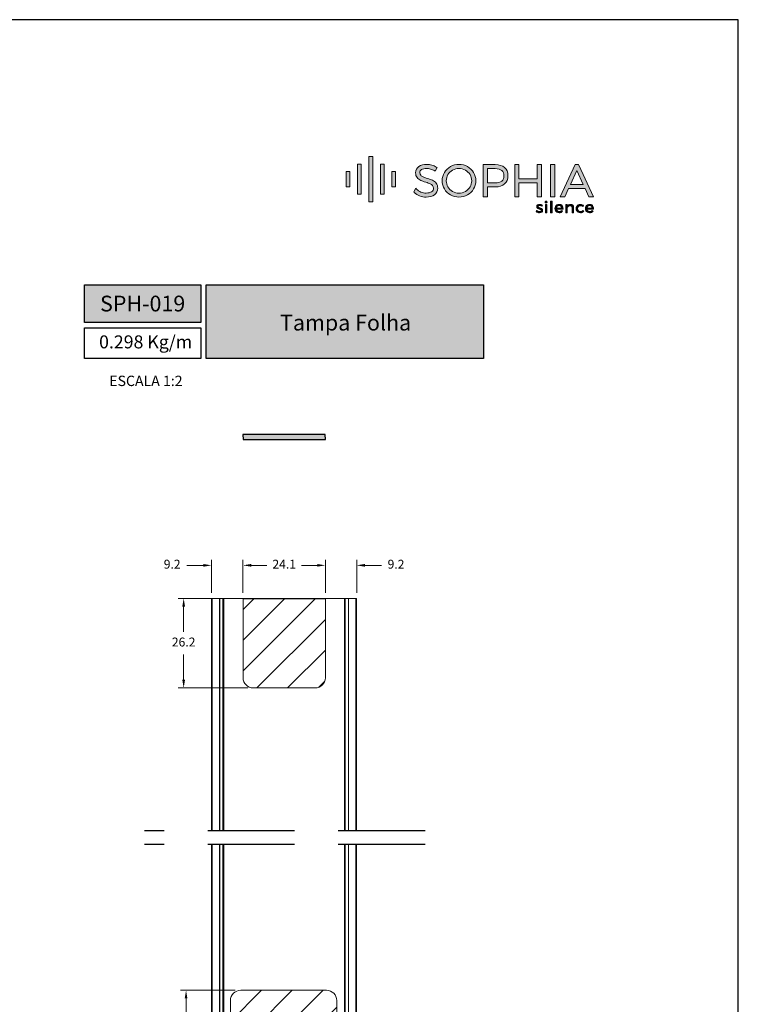
# Model space of a CAD drawing. Units: millimetres. Extents: x 81 to 3151, y 251 to 548.
# Drawn here: x 2266 to 2371, y 404 to 548 of the extents above; entities that cross this region are included whole.
import ezdxf

# ---------------------------------------------------------------- set-up
doc = ezdxf.new("R2010")
doc.units = ezdxf.units.MM
doc.linetypes.add('HIDDEN', pattern=[9.525, 6.35, -3.175])
doc.layers.add('Camada 1', color=7, linetype='Continuous')
doc.layers.add('Layout', color=9, linetype='Continuous')
doc.styles.add('Perfil-01', font='txt', dxfattribs={"height": 1.3})
doc.dimstyles.new('Cota-Perfil 1-2', dxfattribs={"dimtxt": 1.3, "dimasz": 1.2, "dimexe": 0.8, "dimexo": 0.8, "dimgap": 1, "dimtad": 0, "dimtih": 1, "dimtoh": 1, "dimdec": 1, "dimlfac": 2, "dimzin": 11, "dimdsep": 46, "dimtxsty": 'Perfil-01', "dimcen": 0.09, "dimadec": 1, "dimazin": 3, "dimtfac": 1, "dimtdec": 1, "dimtofl": 0, "dimtmove": 0, "dimatfit": 1, "dimfxl": 1, "dimfrac": 2, "dimtzin": 11, "dimlwd": 0, "dimlwe": 0, "dimarcsym": 0})

# ---------------------------------------------------------------- blocks, each defined once
blk = doc.blocks.new('sophia')
at = {"layer": 'Camada 1'}
h = blk.add_hatch(color=143, dxfattribs=at)
h.dxf.hatch_style = 2
h.paths.add_polyline_path([(118.1, 359.2), (108.9, 359.2), (108.9, 432.8), (118.1, 432.8)])
h = blk.add_hatch(color=133, dxfattribs=at)
h.dxf.hatch_style = 2
h.paths.add_polyline_path([(146.4, 340.7), (136.5, 340.7), (136.5, 451.2), (146.4, 451.2)])
h = blk.add_hatch(color=254, dxfattribs=at)
h.dxf.hatch_style = 2
h.paths.add_polyline_path([(174, 359.2), (164.8, 359.2), (164.8, 432.8), (174, 432.8)])
h = blk.add_hatch(color=143, dxfattribs=at)
h.dxf.hatch_style = 2
edge = h.paths.add_edge_path()
edge.add_spline(control_points=[(291.7, 393.3), (291.7, 393.3), (291.7, 393.3), (291.7, 393.3), (288.5, 394.8), (284.3, 396.3), (279.2, 397.8), (274.7, 399.2), (271.2, 400.4), (268.7, 401.5), (266.4, 402.5), (264.5, 403.9), (262.9, 405.7), (261.4, 407.4), (260.7, 409.5), (260.7, 412.2), (260.7, 415.2), (262.1, 417.5), (264.9, 419.3), (268, 421.3), (272.2, 422.3), (277.4, 422.3), (280.4, 422.3), (283.6, 421.8), (287, 420.8), (290.4, 419.8), (293.4, 418.5), (295.9, 416.9), (295.9, 416.9), (298.1, 415.5), (298.1, 415.5), (298.1, 415.5), (302.5, 424.5), (302.5, 424.5), (302.5, 424.5), (300.7, 425.6), (300.7, 425.6), (297.6, 427.5), (294, 429.1), (289.9, 430.3), (285.9, 431.5), (281.8, 432.1), (277.7, 432.1), (269.7, 432.1), (263.1, 430.3), (258.2, 426.7), (253, 423), (250.4, 418), (250.4, 411.8), (250.4, 406.9), (251.7, 402.9), (254.1, 399.8), (256.5, 396.8), (259.4, 394.6), (262.8, 393), (266, 391.6), (270.2, 390.1), (275.3, 388.6), (279.8, 387.2), (283.4, 385.9), (286, 384.8), (288.3, 383.8), (290.3, 382.4), (291.8, 380.5), (293.3, 378.8), (294, 376.6), (294, 373.8), (294, 370.3), (292.5, 367.6), (289.5, 365.6), (286.2, 363.3), (281.6, 362.2), (275.9, 362.2), (271.8, 362.2), (267.6, 363.1), (263.5, 364.8), (259.4, 366.5), (255.8, 368.9), (252.8, 371.8), (252.8, 371.8), (250.7, 373.9), (250.7, 373.9), (250.7, 373.9), (245.8, 365.1), (245.8, 365.1), (245.8, 365.1), (247, 363.9), (247, 363.9), (250.6, 360.3), (255.1, 357.5), (260.1, 355.4), (265.2, 353.3), (270.5, 352.3), (275.9, 352.3), (284.2, 352.3), (291.1, 354.2), (296.2, 358.1), (301.6, 362.1), (304.3, 367.4), (304.3, 374), (304.3, 379), (303, 383.1), (300.5, 386.3), (298.1, 389.3), (295.2, 391.7), (291.7, 393.3)], knot_values=[0, 0, 0, 0, 1, 1, 1, 2, 2, 2, 3, 3, 3, 4, 4, 4, 5, 5, 5, 6, 6, 6, 7, 7, 7, 8, 8, 8, 9, 9, 9, 10, 10, 10, 11, 11, 11, 12, 12, 12, 13, 13, 13, 14, 14, 14, 15, 15, 15, 16, 16, 16, 17, 17, 17, 18, 18, 18, 19, 19, 19, 20, 20, 20, 21, 21, 21, 22, 22, 22, 23, 23, 23, 24, 24, 24, 25, 25, 25, 26, 26, 26, 27, 27, 27, 28, 28, 28, 29, 29, 29, 30, 30, 30, 31, 31, 31, 32, 32, 32, 33, 33, 33, 34, 34, 34, 35, 35, 35, 35], degree=3, periodic=0)
h = blk.add_hatch(color=143, dxfattribs=at)
h.dxf.hatch_style = 2
edge = h.paths.add_edge_path()
edge.add_spline(control_points=[(376.6, 426.8), (370.3, 430.3), (363.4, 432.1), (356, 432.1), (348.6, 432.1), (341.7, 430.3), (335.5, 426.8), (329.2, 423.3), (324.2, 418.4), (320.6, 412.4), (316.9, 406.3), (315, 399.6), (315, 392.3), (315, 385.1), (316.9, 378.3), (320.6, 372.2), (324.2, 366.1), (329.2, 361.2), (335.5, 357.6), (341.7, 354.1), (348.6, 352.3), (356, 352.3), (363.4, 352.3), (370.3, 354.1), (376.6, 357.6), (382.9, 361.2), (387.9, 366.1), (391.6, 372.2), (395.3, 378.3), (397.1, 385.1), (397.1, 392.3), (397.1, 399.6), (395.3, 406.3), (391.6, 412.4), (387.9, 418.4), (382.9, 423.3), (376.6, 426.8)], knot_values=[0, 0, 0, 0, 1, 1, 1, 2, 2, 2, 3, 3, 3, 4, 4, 4, 5, 5, 5, 6, 6, 6, 7, 7, 7, 8, 8, 8, 9, 9, 9, 10, 10, 10, 11, 11, 11, 12, 12, 12, 12], degree=3, periodic=0)
edge = h.paths.add_edge_path()
edge.add_spline(control_points=[(387, 392.3), (387, 386.9), (385.6, 381.8), (382.9, 377.2), (380.1, 372.6), (376.3, 368.9), (371.5, 366.2), (366.8, 363.5), (361.5, 362.1), (356, 362.1), (350.5, 362.1), (345.3, 363.5), (340.6, 366.2), (335.8, 368.9), (332, 372.6), (329.2, 377.3), (326.4, 381.8), (325, 386.9), (325, 392.3), (325, 397.7), (326.4, 402.7), (329.2, 407.2), (332, 411.8), (335.8, 415.4), (340.5, 418.1), (345.3, 420.8), (350.5, 422.2), (356, 422.2), (361.6, 422.2), (366.8, 420.8), (371.5, 418.1), (376.3, 415.4), (380.1, 411.8), (382.9, 407.2), (385.7, 402.7), (387, 397.7), (387, 392.3)], knot_values=[0, 0, 0, 0, 1, 1, 1, 2, 2, 2, 3, 3, 3, 4, 4, 4, 5, 5, 5, 6, 6, 6, 7, 7, 7, 8, 8, 8, 9, 9, 9, 10, 10, 10, 11, 11, 11, 12, 12, 12, 12], degree=3, periodic=0)
h = blk.add_hatch(color=143, dxfattribs=at)
h.dxf.hatch_style = 2
h.paths.add_polyline_path([(90.5, 377.6), (81.6, 377.6), (81.6, 414.4), (90.5, 414.4)])
h = blk.add_hatch(color=254, dxfattribs=at)
h.dxf.hatch_style = 2
h.paths.add_polyline_path([(201.3, 377.6), (192.5, 377.6), (192.5, 414.4), (201.3, 414.4)])
h = blk.add_hatch(color=143, dxfattribs=at)
h.dxf.hatch_style = 2
edge = h.paths.add_edge_path()
edge.add_spline(control_points=[(467, 424.5), (461.6, 429.1), (454, 431.5), (444.3, 431.5), (444.3, 431.5), (415.2, 431.5), (415.2, 431.5), (415.2, 431.5), (415.2, 352.8), (415.2, 352.8), (415.2, 352.8), (425.1, 352.8), (425.1, 352.8), (425.1, 352.8), (425.1, 377.2), (425.1, 377.2), (425.1, 377.2), (444.3, 377.2), (444.3, 377.2), (454, 377.2), (461.6, 379.6), (467, 384.4), (472.5, 389.2), (475.3, 396.1), (475.3, 404.7), (475.3, 413.2), (472.5, 419.8), (467, 424.5)], knot_values=[0, 0, 0, 0, 1, 1, 1, 2, 2, 2, 3, 3, 3, 4, 4, 4, 5, 5, 5, 6, 6, 6, 7, 7, 7, 8, 8, 8, 9, 9, 9, 9], degree=3, periodic=0)
edge = h.paths.add_edge_path()
edge.add_spline(control_points=[(465.6, 404.6), (465.6, 398.8), (463.9, 394.5), (460.2, 391.5), (456.6, 388.4), (451.2, 386.8), (444.2, 386.8), (444.2, 386.8), (425.1, 386.8), (425.1, 386.8), (425.1, 386.8), (425.1, 421.8), (425.1, 421.8), (425.1, 421.8), (444.2, 421.8), (444.2, 421.8), (451.2, 421.8), (456.6, 420.2), (460.3, 417.2), (463.9, 414.3), (465.6, 410.1), (465.6, 404.6)], knot_values=[0, 0, 0, 0, 1, 1, 1, 2, 2, 2, 3, 3, 3, 4, 4, 4, 5, 5, 5, 6, 6, 6, 7, 7, 7, 7], degree=3, periodic=0)
h = blk.add_hatch(color=143, dxfattribs=at)
h.dxf.hatch_style = 2
h.paths.add_polyline_path([(546.7, 397.1), (501.9, 397.1), (501.9, 431.5), (491.9, 431.5), (491.9, 352.8), (501.9, 352.8), (501.9, 387.3), (546.7, 387.3), (546.7, 352.8), (556.8, 352.8), (556.8, 431.5), (546.7, 431.5)])
h = blk.add_hatch(color=143, dxfattribs=at)
h.dxf.hatch_style = 2
h.paths.add_polyline_path([(579.1, 352.8), (589.1, 352.8), (589.1, 431.5), (579.1, 431.5)])
h = blk.add_hatch(color=143, dxfattribs=at)
h.dxf.hatch_style = 2
h.paths.add_polyline_path([(648, 430.1), (647.4, 431.5), (638.9, 431.5), (602.8, 352.8), (613.7, 352.8), (623.1, 373.3), (663.2, 373.3), (672.6, 352.8), (683.5, 352.8)])
h.paths.add_polyline_path([(658.8, 383), (627.4, 383), (643.1, 417.5)])
h = blk.add_hatch(color=133, dxfattribs=at)
h.dxf.hatch_style = 2
h.paths.add_polyline_path([(566.4, 334.6), (570, 334.6), (570, 314.3), (566.4, 314.3)])
edge = h.paths.add_edge_path()
edge.add_spline(control_points=[(569.8, 342), (570.2, 341.6), (570.4, 341), (570.4, 340.4), (570.4, 339.7), (570.2, 339.2), (569.8, 338.7), (569.4, 338.3), (568.9, 338.1), (568.2, 338.1), (567.6, 338.1), (567, 338.3), (566.6, 338.7), (566.2, 339.2), (566, 339.7), (566, 340.4), (566, 341), (566.2, 341.6), (566.6, 342), (567, 342.5), (567.6, 342.7), (568.2, 342.7), (568.9, 342.7), (569.4, 342.5), (569.8, 342)], knot_values=[0, 0, 0, 0, 1, 1, 1, 2, 2, 2, 3, 3, 3, 4, 4, 4, 5, 5, 5, 6, 6, 6, 7, 7, 7, 8, 8, 8, 8], degree=3, periodic=0)
h = blk.add_hatch(color=133, dxfattribs=at)
h.dxf.hatch_style = 2
h.paths.add_polyline_path([(579.1, 342.8), (582.6, 342.8), (582.6, 314.3), (579.1, 314.3)])
h = blk.add_hatch(color=133, dxfattribs=at)
h.dxf.hatch_style = 2
edge = h.paths.add_edge_path()
edge.add_spline(control_points=[(555.2, 331.3), (554.2, 331.6), (553.2, 331.8), (552.3, 331.8), (551.2, 331.8), (550.4, 331.6), (549.7, 331.2), (549, 330.8), (548.7, 330.2), (548.7, 329.4), (548.7, 328.5), (549.1, 327.9), (549.8, 327.5), (550.5, 327.1), (551.6, 326.6), (553.1, 326.2), (554.5, 325.8), (555.7, 325.4), (556.6, 325), (557.5, 324.6), (558.2, 324), (558.9, 323.2), (559.5, 322.4), (559.8, 321.3), (559.8, 320), (559.8, 318.1), (559.1, 316.7), (557.6, 315.7), (556.2, 314.7), (554.4, 314.2), (552.3, 314.2), (550.7, 314.2), (549.3, 314.4), (547.9, 314.9), (546.4, 315.4), (545.2, 316.1), (544.3, 317), (544.3, 317), (545.6, 319.6), (545.6, 319.6), (546.5, 318.8), (547.5, 318.2), (548.7, 317.7), (550, 317.3), (551.2, 317), (552.4, 317), (553.5, 317), (554.5, 317.3), (555.2, 317.7), (555.9, 318.1), (556.3, 318.8), (556.3, 319.7), (556.3, 320.6), (555.9, 321.3), (555.1, 321.8), (554.4, 322.2), (553.2, 322.7), (551.7, 323.1), (550.4, 323.5), (549.3, 323.9), (548.4, 324.3), (547.5, 324.7), (546.8, 325.3), (546.2, 326.1), (545.6, 326.8), (545.3, 327.8), (545.3, 329.1), (545.3, 330.9), (546, 332.4), (547.4, 333.3), (548.8, 334.3), (550.5, 334.7), (552.6, 334.7), (553.8, 334.7), (555, 334.6), (556.2, 334.2), (557.4, 333.9), (558.4, 333.4), (559.3, 332.8), (559.3, 332.8), (558, 330.1), (558, 330.1), (557.1, 330.6), (556.2, 331), (555.2, 331.3)], knot_values=[0, 0, 0, 0, 1, 1, 1, 2, 2, 2, 3, 3, 3, 4, 4, 4, 5, 5, 5, 6, 6, 6, 7, 7, 7, 8, 8, 8, 9, 9, 9, 10, 10, 10, 11, 11, 11, 12, 12, 12, 13, 13, 13, 14, 14, 14, 15, 15, 15, 16, 16, 16, 17, 17, 17, 18, 18, 18, 19, 19, 19, 20, 20, 20, 21, 21, 21, 22, 22, 22, 23, 23, 23, 24, 24, 24, 25, 25, 25, 26, 26, 26, 27, 27, 27, 28, 28, 28, 28], degree=3, periodic=0)
h = blk.add_hatch(color=133, dxfattribs=at)
h.dxf.hatch_style = 2
edge = h.paths.add_edge_path()
edge.add_spline(control_points=[(606.2, 325.8), (606.1, 327.6), (605.5, 329.1), (604.4, 330.1), (603.2, 331.2), (601.8, 331.7), (599.9, 331.7), (598.1, 331.7), (596.6, 331.2), (595.4, 330.1), (594.2, 329.1), (593.5, 327.6), (593.3, 325.8), (593.3, 325.8), (606.2, 325.8), (606.2, 325.8)], knot_values=[0, 0, 0, 0, 1, 1, 1, 2, 2, 2, 3, 3, 3, 4, 4, 4, 5, 5, 5, 5], degree=3, periodic=0)
edge = h.paths.add_edge_path()
edge.add_spline(control_points=[(607, 331.9), (608.6, 330.1), (609.4, 327.5), (609.4, 324.2), (609.4, 323.7), (609.4, 323.3), (609.4, 323), (609.4, 323), (593.3, 323), (593.3, 323), (593.6, 321.2), (594.4, 319.8), (595.6, 318.7), (596.9, 317.6), (598.4, 317.1), (600.2, 317.1), (601.4, 317.1), (602.5, 317.3), (603.6, 317.7), (604.6, 318.2), (605.5, 318.8), (606.3, 319.6), (606.3, 319.6), (608.2, 317.5), (608.2, 317.5), (607.2, 316.5), (606, 315.6), (604.6, 315), (603.2, 314.5), (601.7, 314.2), (599.9, 314.2), (598, 314.2), (596.2, 314.6), (594.6, 315.5), (593.1, 316.3), (591.9, 317.5), (591, 319.1), (590.2, 320.6), (589.7, 322.4), (589.7, 324.4), (589.7, 326.4), (590.2, 328.2), (591, 329.7), (591.9, 331.3), (593.1, 332.5), (594.6, 333.4), (596.1, 334.3), (597.9, 334.7), (599.9, 334.7), (603, 334.7), (605.4, 333.8), (607, 331.9)], knot_values=[0, 0, 0, 0, 1, 1, 1, 2, 2, 2, 3, 3, 3, 4, 4, 4, 5, 5, 5, 6, 6, 6, 7, 7, 7, 8, 8, 8, 9, 9, 9, 10, 10, 10, 11, 11, 11, 12, 12, 12, 13, 13, 13, 14, 14, 14, 15, 15, 15, 16, 16, 16, 17, 17, 17, 17], degree=3, periodic=0)
h = blk.add_hatch(color=133, dxfattribs=at)
h.dxf.hatch_style = 2
edge = h.paths.add_edge_path()
edge.add_spline(control_points=[(633.1, 332.6), (634.5, 331.2), (635.1, 329.3), (635.1, 326.8), (635.1, 326.8), (635.1, 314.3), (635.1, 314.3), (635.1, 314.3), (631.6, 314.3), (631.6, 314.3), (631.6, 314.3), (631.6, 325.9), (631.6, 325.9), (631.6, 327.6), (631.1, 328.9), (630.1, 329.9), (629.2, 330.8), (627.8, 331.3), (626.2, 331.3), (624.3, 331.3), (622.9, 330.7), (621.7, 329.6), (620.6, 328.4), (619.9, 327), (619.8, 325.1), (619.8, 325.1), (619.8, 314.3), (619.8, 314.3), (619.8, 314.3), (616.2, 314.3), (616.2, 314.3), (616.2, 314.3), (616.2, 334.6), (616.2, 334.6), (616.2, 334.6), (619.8, 334.6), (619.8, 334.6), (619.8, 334.6), (619.8, 330.3), (619.8, 330.3), (621.1, 333.2), (623.7, 334.6), (627.5, 334.7), (629.9, 334.7), (631.7, 334), (633.1, 332.6)], knot_values=[0, 0, 0, 0, 1, 1, 1, 2, 2, 2, 3, 3, 3, 4, 4, 4, 5, 5, 5, 6, 6, 6, 7, 7, 7, 8, 8, 8, 9, 9, 9, 10, 10, 10, 11, 11, 11, 12, 12, 12, 13, 13, 13, 14, 14, 14, 15, 15, 15, 15], degree=3, periodic=0)
h = blk.add_hatch(color=133, dxfattribs=at)
h.dxf.hatch_style = 2
edge = h.paths.add_edge_path()
edge.add_spline(control_points=[(651.9, 331.5), (650.5, 331.5), (649.4, 331.2), (648.3, 330.6), (647.3, 330), (646.5, 329.2), (645.9, 328.1), (645.3, 327.1), (645, 325.8), (645, 324.4), (645, 323), (645.3, 321.8), (645.9, 320.7), (646.4, 319.6), (647.2, 318.8), (648.2, 318.2), (649.2, 317.6), (650.4, 317.3), (651.7, 317.3), (653, 317.3), (654.2, 317.5), (655.2, 317.9), (656.3, 318.4), (657.2, 319), (657.9, 319.8), (657.9, 319.8), (659.9, 317.7), (659.9, 317.7), (659, 316.6), (657.8, 315.7), (656.4, 315.1), (655, 314.5), (653.3, 314.2), (651.6, 314.2), (649.6, 314.2), (647.8, 314.6), (646.3, 315.5), (644.8, 316.3), (643.6, 317.5), (642.7, 319.1), (641.9, 320.6), (641.4, 322.4), (641.4, 324.4), (641.4, 326.4), (641.9, 328.2), (642.7, 329.7), (643.6, 331.3), (644.8, 332.5), (646.3, 333.4), (647.8, 334.3), (649.6, 334.7), (651.6, 334.7), (653.3, 334.7), (654.8, 334.4), (656.2, 333.9), (657.6, 333.4), (658.7, 332.6), (659.6, 331.6), (659.6, 331.6), (657.7, 329.2), (657.7, 329.2), (656, 330.7), (654.1, 331.5), (651.9, 331.5)], knot_values=[0, 0, 0, 0, 1, 1, 1, 2, 2, 2, 3, 3, 3, 4, 4, 4, 5, 5, 5, 6, 6, 6, 7, 7, 7, 8, 8, 8, 9, 9, 9, 10, 10, 10, 11, 11, 11, 12, 12, 12, 13, 13, 13, 14, 14, 14, 15, 15, 15, 16, 16, 16, 17, 17, 17, 18, 18, 18, 19, 19, 19, 20, 20, 20, 21, 21, 21, 21], degree=3, periodic=0)
h = blk.add_hatch(color=133, dxfattribs=at)
h.dxf.hatch_style = 2
edge = h.paths.add_edge_path()
edge.add_spline(control_points=[(680.5, 325.8), (680.4, 327.6), (679.8, 329.1), (678.6, 330.1), (677.5, 331.2), (676, 331.7), (674.2, 331.7), (672.4, 331.7), (670.9, 331.2), (669.7, 330.1), (668.5, 329.1), (667.8, 327.6), (667.6, 325.8), (667.6, 325.8), (680.5, 325.8), (680.5, 325.8)], knot_values=[0, 0, 0, 0, 1, 1, 1, 2, 2, 2, 3, 3, 3, 4, 4, 4, 5, 5, 5, 5], degree=3, periodic=0)
edge = h.paths.add_edge_path()
edge.add_spline(control_points=[(681.3, 331.9), (682.9, 330.1), (683.7, 327.5), (683.7, 324.2), (683.7, 323.7), (683.7, 323.3), (683.7, 323), (683.7, 323), (667.6, 323), (667.6, 323), (667.9, 321.2), (668.7, 319.8), (669.9, 318.7), (671.2, 317.6), (672.7, 317.1), (674.5, 317.1), (675.7, 317.1), (676.8, 317.3), (677.9, 317.7), (678.9, 318.2), (679.8, 318.8), (680.6, 319.6), (680.6, 319.6), (682.5, 317.5), (682.5, 317.5), (681.5, 316.5), (680.3, 315.6), (678.9, 315), (677.5, 314.5), (676, 314.2), (674.2, 314.2), (672.2, 314.2), (670.5, 314.6), (668.9, 315.5), (667.4, 316.3), (666.2, 317.5), (665.3, 319.1), (664.5, 320.6), (664, 322.4), (664, 324.4), (664, 326.4), (664.5, 328.2), (665.3, 329.7), (666.2, 331.3), (667.4, 332.5), (668.9, 333.4), (670.4, 334.3), (672.2, 334.7), (674.2, 334.7), (677.3, 334.7), (679.7, 333.8), (681.3, 331.9)], knot_values=[0, 0, 0, 0, 1, 1, 1, 2, 2, 2, 3, 3, 3, 4, 4, 4, 5, 5, 5, 6, 6, 6, 7, 7, 7, 8, 8, 8, 9, 9, 9, 10, 10, 10, 11, 11, 11, 12, 12, 12, 13, 13, 13, 14, 14, 14, 15, 15, 15, 16, 16, 16, 17, 17, 17, 17], degree=3, periodic=0)
at = {"layer": 'Camada 1', "lineweight": 0}
for points in [[(118.1, 359.2), (108.9, 359.2), (108.9, 432.8), (118.1, 432.8), (118.1, 359.2)], [(146.4, 340.7), (136.5, 340.7), (136.5, 451.2), (146.4, 451.2), (146.4, 340.7)], [(174, 359.2), (164.8, 359.2), (164.8, 432.8), (174, 432.8), (174, 359.2)], [(90.5, 377.6), (81.6, 377.6), (81.6, 414.4), (90.5, 414.4), (90.5, 377.6)], [(201.3, 377.6), (192.5, 377.6), (192.5, 414.4), (201.3, 414.4), (201.3, 377.6)]]:
    blk.add_lwpolyline(points, dxfattribs=at)
at = {"layer": 'Camada 1', "color": 143, "lineweight": 0}
for points in [[(546.7, 397.1), (501.9, 397.1), (501.9, 431.5), (491.9, 431.5), (491.9, 352.8), (501.9, 352.8), (501.9, 387.3), (546.7, 387.3), (546.7, 352.8), (556.8, 352.8), (556.8, 431.5), (546.7, 431.5), (546.7, 397.1)], [(579.1, 352.8), (589.1, 352.8), (589.1, 431.5), (579.1, 431.5), (579.1, 352.8)], [(648, 430.1), (647.4, 431.5), (638.9, 431.5), (602.8, 352.8), (613.7, 352.8), (623.1, 373.3), (663.2, 373.3), (672.6, 352.8), (683.5, 352.8), (648, 430.1)], [(658.8, 383), (627.4, 383), (643.1, 417.5), (658.8, 383)]]:
    blk.add_lwpolyline(points, dxfattribs=at)
at = {"layer": 'Camada 1', "color": 133, "lineweight": 0}
for points in [[(579.1, 342.8), (582.6, 342.8), (582.6, 314.3), (579.1, 314.3), (579.1, 342.8)], [(566.4, 334.6), (570, 334.6), (570, 314.3), (566.4, 314.3), (566.4, 334.6)]]:
    blk.add_lwpolyline(points, dxfattribs=at)
at = {"layer": 'Camada 1', "color": 143, "lineweight": 0}
for points, knots in [([(291.7, 393.3), (291.7, 393.3), (291.7, 393.3), (291.7, 393.3), (288.5, 394.8), (284.3, 396.3), (279.2, 397.8), (274.7, 399.2), (271.2, 400.4), (268.7, 401.5), (266.4, 402.5), (264.5, 403.9), (262.9, 405.7), (261.4, 407.4), (260.7, 409.5), (260.7, 412.2), (260.7, 415.2), (262.1, 417.5), (264.9, 419.3), (268, 421.3), (272.2, 422.3), (277.4, 422.3), (280.4, 422.3), (283.6, 421.8), (287, 420.8), (290.4, 419.8), (293.4, 418.5), (295.9, 416.9), (295.9, 416.9), (298.1, 415.5), (298.1, 415.5), (298.1, 415.5), (302.5, 424.5), (302.5, 424.5), (302.5, 424.5), (300.7, 425.6), (300.7, 425.6), (297.6, 427.5), (294, 429.1), (289.9, 430.3), (285.9, 431.5), (281.8, 432.1), (277.7, 432.1), (269.7, 432.1), (263.1, 430.3), (258.2, 426.7), (253, 423), (250.4, 418), (250.4, 411.8), (250.4, 406.9), (251.7, 402.9), (254.1, 399.8), (256.5, 396.8), (259.4, 394.6), (262.8, 393), (266, 391.6), (270.2, 390.1), (275.3, 388.6), (279.8, 387.2), (283.4, 385.9), (286, 384.8), (288.3, 383.8), (290.3, 382.4), (291.8, 380.5), (293.3, 378.8), (294, 376.6), (294, 373.8), (294, 370.3), (292.5, 367.6), (289.5, 365.6), (286.2, 363.3), (281.6, 362.2), (275.9, 362.2), (271.8, 362.2), (267.6, 363.1), (263.5, 364.8), (259.4, 366.5), (255.8, 368.9), (252.8, 371.8), (252.8, 371.8), (250.7, 373.9), (250.7, 373.9), (250.7, 373.9), (245.8, 365.1), (245.8, 365.1), (245.8, 365.1), (247, 363.9), (247, 363.9), (250.6, 360.3), (255.1, 357.5), (260.1, 355.4), (265.2, 353.3), (270.5, 352.3), (275.9, 352.3), (284.2, 352.3), (291.1, 354.2), (296.2, 358.1), (301.6, 362.1), (304.3, 367.4), (304.3, 374), (304.3, 379), (303, 383.1), (300.5, 386.3), (298.1, 389.3), (295.2, 391.7), (291.7, 393.3)], [0, 0, 0, 0, 1, 1, 1, 2, 2, 2, 3, 3, 3, 4, 4, 4, 5, 5, 5, 6, 6, 6, 7, 7, 7, 8, 8, 8, 9, 9, 9, 10, 10, 10, 11, 11, 11, 12, 12, 12, 13, 13, 13, 14, 14, 14, 15, 15, 15, 16, 16, 16, 17, 17, 17, 18, 18, 18, 19, 19, 19, 20, 20, 20, 21, 21, 21, 22, 22, 22, 23, 23, 23, 24, 24, 24, 25, 25, 25, 26, 26, 26, 27, 27, 27, 28, 28, 28, 29, 29, 29, 30, 30, 30, 31, 31, 31, 32, 32, 32, 33, 33, 33, 34, 34, 34, 35, 35, 35, 35]), ([(376.6, 426.8), (370.3, 430.3), (363.4, 432.1), (356, 432.1), (348.6, 432.1), (341.7, 430.3), (335.5, 426.8), (329.2, 423.3), (324.2, 418.4), (320.6, 412.4), (316.9, 406.3), (315, 399.6), (315, 392.3), (315, 385.1), (316.9, 378.3), (320.6, 372.2), (324.2, 366.1), (329.2, 361.2), (335.5, 357.6), (341.7, 354.1), (348.6, 352.3), (356, 352.3), (363.4, 352.3), (370.3, 354.1), (376.6, 357.6), (382.9, 361.2), (387.9, 366.1), (391.6, 372.2), (395.3, 378.3), (397.1, 385.1), (397.1, 392.3), (397.1, 399.6), (395.3, 406.3), (391.6, 412.4), (387.9, 418.4), (382.9, 423.3), (376.6, 426.8)], [0, 0, 0, 0, 1, 1, 1, 2, 2, 2, 3, 3, 3, 4, 4, 4, 5, 5, 5, 6, 6, 6, 7, 7, 7, 8, 8, 8, 9, 9, 9, 10, 10, 10, 11, 11, 11, 12, 12, 12, 12]), ([(387, 392.3), (387, 386.9), (385.6, 381.8), (382.9, 377.2), (380.1, 372.6), (376.3, 368.9), (371.5, 366.2), (366.8, 363.5), (361.5, 362.1), (356, 362.1), (350.5, 362.1), (345.3, 363.5), (340.6, 366.2), (335.8, 368.9), (332, 372.6), (329.2, 377.3), (326.4, 381.8), (325, 386.9), (325, 392.3), (325, 397.7), (326.4, 402.7), (329.2, 407.2), (332, 411.8), (335.8, 415.4), (340.5, 418.1), (345.3, 420.8), (350.5, 422.2), (356, 422.2), (361.6, 422.2), (366.8, 420.8), (371.5, 418.1), (376.3, 415.4), (380.1, 411.8), (382.9, 407.2), (385.7, 402.7), (387, 397.7), (387, 392.3)], [0, 0, 0, 0, 1, 1, 1, 2, 2, 2, 3, 3, 3, 4, 4, 4, 5, 5, 5, 6, 6, 6, 7, 7, 7, 8, 8, 8, 9, 9, 9, 10, 10, 10, 11, 11, 11, 12, 12, 12, 12]), ([(467, 424.5), (461.6, 429.1), (454, 431.5), (444.3, 431.5), (444.3, 431.5), (415.2, 431.5), (415.2, 431.5), (415.2, 431.5), (415.2, 352.8), (415.2, 352.8), (415.2, 352.8), (425.1, 352.8), (425.1, 352.8), (425.1, 352.8), (425.1, 377.2), (425.1, 377.2), (425.1, 377.2), (444.3, 377.2), (444.3, 377.2), (454, 377.2), (461.6, 379.6), (467, 384.4), (472.5, 389.2), (475.3, 396.1), (475.3, 404.7), (475.3, 413.2), (472.5, 419.8), (467, 424.5)], [0, 0, 0, 0, 1, 1, 1, 2, 2, 2, 3, 3, 3, 4, 4, 4, 5, 5, 5, 6, 6, 6, 7, 7, 7, 8, 8, 8, 9, 9, 9, 9]), ([(465.6, 404.6), (465.6, 398.8), (463.9, 394.5), (460.2, 391.5), (456.6, 388.4), (451.2, 386.8), (444.2, 386.8), (444.2, 386.8), (425.1, 386.8), (425.1, 386.8), (425.1, 386.8), (425.1, 421.8), (425.1, 421.8), (425.1, 421.8), (444.2, 421.8), (444.2, 421.8), (451.2, 421.8), (456.6, 420.2), (460.3, 417.2), (463.9, 414.3), (465.6, 410.1), (465.6, 404.6)], [0, 0, 0, 0, 1, 1, 1, 2, 2, 2, 3, 3, 3, 4, 4, 4, 5, 5, 5, 6, 6, 6, 7, 7, 7, 7])]:
    blk.add_open_spline(points, degree=3, knots=knots, dxfattribs=at)
at = {"layer": 'Camada 1', "color": 133, "lineweight": 0}
for points, knots in [([(569.8, 342), (570.2, 341.6), (570.4, 341), (570.4, 340.4), (570.4, 339.7), (570.2, 339.2), (569.8, 338.7), (569.4, 338.3), (568.9, 338.1), (568.2, 338.1), (567.6, 338.1), (567, 338.3), (566.6, 338.7), (566.2, 339.2), (566, 339.7), (566, 340.4), (566, 341), (566.2, 341.6), (566.6, 342), (567, 342.5), (567.6, 342.7), (568.2, 342.7), (568.9, 342.7), (569.4, 342.5), (569.8, 342)], [0, 0, 0, 0, 1, 1, 1, 2, 2, 2, 3, 3, 3, 4, 4, 4, 5, 5, 5, 6, 6, 6, 7, 7, 7, 8, 8, 8, 8]), ([(555.2, 331.3), (554.2, 331.6), (553.2, 331.8), (552.3, 331.8), (551.2, 331.8), (550.4, 331.6), (549.7, 331.2), (549, 330.8), (548.7, 330.2), (548.7, 329.4), (548.7, 328.5), (549.1, 327.9), (549.8, 327.5), (550.5, 327.1), (551.6, 326.6), (553.1, 326.2), (554.5, 325.8), (555.7, 325.4), (556.6, 325), (557.5, 324.6), (558.2, 324), (558.9, 323.2), (559.5, 322.4), (559.8, 321.3), (559.8, 320), (559.8, 318.1), (559.1, 316.7), (557.6, 315.7), (556.2, 314.7), (554.4, 314.2), (552.3, 314.2), (550.7, 314.2), (549.3, 314.4), (547.9, 314.9), (546.4, 315.4), (545.2, 316.1), (544.3, 317), (544.3, 317), (545.6, 319.6), (545.6, 319.6), (546.5, 318.8), (547.5, 318.2), (548.7, 317.7), (550, 317.3), (551.2, 317), (552.4, 317), (553.5, 317), (554.5, 317.3), (555.2, 317.7), (555.9, 318.1), (556.3, 318.8), (556.3, 319.7), (556.3, 320.6), (555.9, 321.3), (555.1, 321.8), (554.4, 322.2), (553.2, 322.7), (551.7, 323.1), (550.4, 323.5), (549.3, 323.9), (548.4, 324.3), (547.5, 324.7), (546.8, 325.3), (546.2, 326.1), (545.6, 326.8), (545.3, 327.8), (545.3, 329.1), (545.3, 330.9), (546, 332.4), (547.4, 333.3), (548.8, 334.3), (550.5, 334.7), (552.6, 334.7), (553.8, 334.7), (555, 334.6), (556.2, 334.2), (557.4, 333.9), (558.4, 333.4), (559.3, 332.8), (559.3, 332.8), (558, 330.1), (558, 330.1), (557.1, 330.6), (556.2, 331), (555.2, 331.3)], [0, 0, 0, 0, 1, 1, 1, 2, 2, 2, 3, 3, 3, 4, 4, 4, 5, 5, 5, 6, 6, 6, 7, 7, 7, 8, 8, 8, 9, 9, 9, 10, 10, 10, 11, 11, 11, 12, 12, 12, 13, 13, 13, 14, 14, 14, 15, 15, 15, 16, 16, 16, 17, 17, 17, 18, 18, 18, 19, 19, 19, 20, 20, 20, 21, 21, 21, 22, 22, 22, 23, 23, 23, 24, 24, 24, 25, 25, 25, 26, 26, 26, 27, 27, 27, 28, 28, 28, 28]), ([(607, 331.9), (608.6, 330.1), (609.4, 327.5), (609.4, 324.2), (609.4, 323.7), (609.4, 323.3), (609.4, 323), (609.4, 323), (593.3, 323), (593.3, 323), (593.6, 321.2), (594.4, 319.8), (595.6, 318.7), (596.9, 317.6), (598.4, 317.1), (600.2, 317.1), (601.4, 317.1), (602.5, 317.3), (603.6, 317.7), (604.6, 318.2), (605.5, 318.8), (606.3, 319.6), (606.3, 319.6), (608.2, 317.5), (608.2, 317.5), (607.2, 316.5), (606, 315.6), (604.6, 315), (603.2, 314.5), (601.7, 314.2), (599.9, 314.2), (598, 314.2), (596.2, 314.6), (594.6, 315.5), (593.1, 316.3), (591.9, 317.5), (591, 319.1), (590.2, 320.6), (589.7, 322.4), (589.7, 324.4), (589.7, 326.4), (590.2, 328.2), (591, 329.7), (591.9, 331.3), (593.1, 332.5), (594.6, 333.4), (596.1, 334.3), (597.9, 334.7), (599.9, 334.7), (603, 334.7), (605.4, 333.8), (607, 331.9)], [0, 0, 0, 0, 1, 1, 1, 2, 2, 2, 3, 3, 3, 4, 4, 4, 5, 5, 5, 6, 6, 6, 7, 7, 7, 8, 8, 8, 9, 9, 9, 10, 10, 10, 11, 11, 11, 12, 12, 12, 13, 13, 13, 14, 14, 14, 15, 15, 15, 16, 16, 16, 17, 17, 17, 17]), ([(606.2, 325.8), (606.1, 327.6), (605.5, 329.1), (604.4, 330.1), (603.2, 331.2), (601.8, 331.7), (599.9, 331.7), (598.1, 331.7), (596.6, 331.2), (595.4, 330.1), (594.2, 329.1), (593.5, 327.6), (593.3, 325.8), (593.3, 325.8), (606.2, 325.8), (606.2, 325.8)], [0, 0, 0, 0, 1, 1, 1, 2, 2, 2, 3, 3, 3, 4, 4, 4, 5, 5, 5, 5]), ([(633.1, 332.6), (634.5, 331.2), (635.1, 329.3), (635.1, 326.8), (635.1, 326.8), (635.1, 314.3), (635.1, 314.3), (635.1, 314.3), (631.6, 314.3), (631.6, 314.3), (631.6, 314.3), (631.6, 325.9), (631.6, 325.9), (631.6, 327.6), (631.1, 328.9), (630.1, 329.9), (629.2, 330.8), (627.8, 331.3), (626.2, 331.3), (624.3, 331.3), (622.9, 330.7), (621.7, 329.6), (620.6, 328.4), (619.9, 327), (619.8, 325.1), (619.8, 325.1), (619.8, 314.3), (619.8, 314.3), (619.8, 314.3), (616.2, 314.3), (616.2, 314.3), (616.2, 314.3), (616.2, 334.6), (616.2, 334.6), (616.2, 334.6), (619.8, 334.6), (619.8, 334.6), (619.8, 334.6), (619.8, 330.3), (619.8, 330.3), (621.1, 333.2), (623.7, 334.6), (627.5, 334.7), (629.9, 334.7), (631.7, 334), (633.1, 332.6)], [0, 0, 0, 0, 1, 1, 1, 2, 2, 2, 3, 3, 3, 4, 4, 4, 5, 5, 5, 6, 6, 6, 7, 7, 7, 8, 8, 8, 9, 9, 9, 10, 10, 10, 11, 11, 11, 12, 12, 12, 13, 13, 13, 14, 14, 14, 15, 15, 15, 15]), ([(651.9, 331.5), (650.5, 331.5), (649.4, 331.2), (648.3, 330.6), (647.3, 330), (646.5, 329.2), (645.9, 328.1), (645.3, 327.1), (645, 325.8), (645, 324.4), (645, 323), (645.3, 321.8), (645.9, 320.7), (646.4, 319.6), (647.2, 318.8), (648.2, 318.2), (649.2, 317.6), (650.4, 317.3), (651.7, 317.3), (653, 317.3), (654.2, 317.5), (655.2, 317.9), (656.3, 318.4), (657.2, 319), (657.9, 319.8), (657.9, 319.8), (659.9, 317.7), (659.9, 317.7), (659, 316.6), (657.8, 315.7), (656.4, 315.1), (655, 314.5), (653.3, 314.2), (651.6, 314.2), (649.6, 314.2), (647.8, 314.6), (646.3, 315.5), (644.8, 316.3), (643.6, 317.5), (642.7, 319.1), (641.9, 320.6), (641.4, 322.4), (641.4, 324.4), (641.4, 326.4), (641.9, 328.2), (642.7, 329.7), (643.6, 331.3), (644.8, 332.5), (646.3, 333.4), (647.8, 334.3), (649.6, 334.7), (651.6, 334.7), (653.3, 334.7), (654.8, 334.4), (656.2, 333.9), (657.6, 333.4), (658.7, 332.6), (659.6, 331.6), (659.6, 331.6), (657.7, 329.2), (657.7, 329.2), (656, 330.7), (654.1, 331.5), (651.9, 331.5)], [0, 0, 0, 0, 1, 1, 1, 2, 2, 2, 3, 3, 3, 4, 4, 4, 5, 5, 5, 6, 6, 6, 7, 7, 7, 8, 8, 8, 9, 9, 9, 10, 10, 10, 11, 11, 11, 12, 12, 12, 13, 13, 13, 14, 14, 14, 15, 15, 15, 16, 16, 16, 17, 17, 17, 18, 18, 18, 19, 19, 19, 20, 20, 20, 21, 21, 21, 21]), ([(681.3, 331.9), (682.9, 330.1), (683.7, 327.5), (683.7, 324.2), (683.7, 323.7), (683.7, 323.3), (683.7, 323), (683.7, 323), (667.6, 323), (667.6, 323), (667.9, 321.2), (668.7, 319.8), (669.9, 318.7), (671.2, 317.6), (672.7, 317.1), (674.5, 317.1), (675.7, 317.1), (676.8, 317.3), (677.9, 317.7), (678.9, 318.2), (679.8, 318.8), (680.6, 319.6), (680.6, 319.6), (682.5, 317.5), (682.5, 317.5), (681.5, 316.5), (680.3, 315.6), (678.9, 315), (677.5, 314.5), (676, 314.2), (674.2, 314.2), (672.2, 314.2), (670.5, 314.6), (668.9, 315.5), (667.4, 316.3), (666.2, 317.5), (665.3, 319.1), (664.5, 320.6), (664, 322.4), (664, 324.4), (664, 326.4), (664.5, 328.2), (665.3, 329.7), (666.2, 331.3), (667.4, 332.5), (668.9, 333.4), (670.4, 334.3), (672.2, 334.7), (674.2, 334.7), (677.3, 334.7), (679.7, 333.8), (681.3, 331.9)], [0, 0, 0, 0, 1, 1, 1, 2, 2, 2, 3, 3, 3, 4, 4, 4, 5, 5, 5, 6, 6, 6, 7, 7, 7, 8, 8, 8, 9, 9, 9, 10, 10, 10, 11, 11, 11, 12, 12, 12, 13, 13, 13, 14, 14, 14, 15, 15, 15, 16, 16, 16, 17, 17, 17, 17]), ([(680.5, 325.8), (680.4, 327.6), (679.8, 329.1), (678.6, 330.1), (677.5, 331.2), (676, 331.7), (674.2, 331.7), (672.4, 331.7), (670.9, 331.2), (669.7, 330.1), (668.5, 329.1), (667.8, 327.6), (667.6, 325.8), (667.6, 325.8), (680.5, 325.8), (680.5, 325.8)], [0, 0, 0, 0, 1, 1, 1, 2, 2, 2, 3, 3, 3, 4, 4, 4, 5, 5, 5, 5])]:
    blk.add_open_spline(points, degree=3, knots=knots, dxfattribs=at)
blk = doc.blocks.new('*D47')
at = {"color": 0, "linetype": 'Continuous', "lineweight": 0}
for p, q in [((2297.5, 406.52), (2289.52, 406.52)), ((2290.32, 405.32), (2290.32, 402.47)), ((2290.32, 397.19), (2290.32, 399.17)), ((2297.5, 395.99), (2289.52, 395.99))]:
    blk.add_line(p, q, dxfattribs=at)
at = {"color": 0}
for points in [[(2290.52, 405.32), (2290.12, 405.32), (2290.32, 406.52)], [(2290.12, 397.19), (2290.52, 397.19), (2290.32, 395.99)]]:
    blk.add_solid(points, dxfattribs=at)
at = {"layer": 'Defpoints', "color": 0}
for p in [(2298.3, 406.52), (2290.32, 395.99), (2298.3, 395.99)]:
    blk.add_point(p, dxfattribs=at)
at = {"color": 0, "lineweight": 0, "insert": (2290.32, 401.47), "char_height": 1.3, "attachment_point": 2, "style": 'Perfil-01'}
blk.add_mtext('21.1', dxfattribs=at)
blk = doc.blocks.new('*D49')
at = {"color": 0, "lineweight": 0}
for p, q in [((2298.64, 464.61), (2298.64, 469.44)), ((2310.68, 464.61), (2310.68, 469.44)), ((2299.84, 468.64), (2302.12, 468.64)), ((2309.48, 468.64), (2307.2, 468.64))]:
    blk.add_line(p, q, dxfattribs=at)
at = {"color": 0}
for points in [[(2299.84, 468.84), (2299.84, 468.44), (2298.64, 468.64)], [(2309.48, 468.44), (2309.48, 468.84), (2310.68, 468.64)]]:
    blk.add_solid(points, dxfattribs=at)
at = {"layer": 'Defpoints', "color": 0}
for p in [(2298.64, 468.64), (2298.64, 463.81), (2310.68, 463.81)]:
    blk.add_point(p, dxfattribs=at)
at = {"color": 0, "insert": (2304.66, 468.64), "char_height": 1.3, "attachment_point": 5, "style": 'Perfil-01'}
blk.add_mtext('24.1', dxfattribs=at)
blk = doc.blocks.new('*D50')
at = {"color": 0, "lineweight": 0}
for p, q in [((2310.68, 464.61), (2310.68, 469.44)), ((2315.26, 464.61), (2315.26, 469.44)), ((2309.48, 468.64), (2308.28, 468.64)), ((2317.66, 468.64), (2316.46, 468.64)), ((2318.86, 468.64), (2317.66, 468.64))]:
    blk.add_line(p, q, dxfattribs=at)
at = {"color": 0}
for points in [[(2309.48, 468.44), (2309.48, 468.84), (2310.68, 468.64)], [(2316.46, 468.84), (2316.46, 468.44), (2315.26, 468.64)]]:
    blk.add_solid(points, dxfattribs=at)
at = {"layer": 'Defpoints', "color": 0}
for p in [(2310.68, 468.64), (2310.68, 463.81), (2315.26, 463.81)]:
    blk.add_point(p, dxfattribs=at)
at = {"color": 0, "insert": (2321, 468.64), "char_height": 1.3, "attachment_point": 5, "style": 'Perfil-01'}
blk.add_mtext('9.2', dxfattribs=at)
blk = doc.blocks.new('*D51')
at = {"color": 0, "lineweight": 0}
for p, q in [((2294.03, 464.61), (2294.03, 469.44)), ((2298.64, 464.61), (2298.64, 469.44)), ((2290.43, 468.64), (2291.63, 468.64)), ((2291.63, 468.64), (2292.83, 468.64)), ((2299.84, 468.64), (2301.04, 468.64))]:
    blk.add_line(p, q, dxfattribs=at)
at = {"color": 0}
for points in [[(2292.83, 468.44), (2292.83, 468.84), (2294.03, 468.64)], [(2299.84, 468.84), (2299.84, 468.44), (2298.64, 468.64)]]:
    blk.add_solid(points, dxfattribs=at)
at = {"layer": 'Defpoints', "color": 0}
for p in [(2294.03, 468.64), (2294.03, 463.81), (2298.64, 463.81)]:
    blk.add_point(p, dxfattribs=at)
at = {"color": 0, "insert": (2288.29, 468.64), "char_height": 1.3, "attachment_point": 5, "style": 'Perfil-01'}
blk.add_mtext('9.2', dxfattribs=at)
blk = doc.blocks.new('*D52')
at = {"color": 0, "linetype": 'Continuous', "lineweight": 0}
for p, q in [((2297.84, 463.81), (2289.17, 463.81)), ((2289.97, 462.61), (2289.97, 458.92)), ((2289.97, 451.91), (2289.97, 455.6)), ((2299.35, 450.71), (2289.17, 450.71))]:
    blk.add_line(p, q, dxfattribs=at)
at = {"color": 0}
for points in [[(2290.17, 462.61), (2289.77, 462.61), (2289.97, 463.81)], [(2289.77, 451.91), (2290.17, 451.91), (2289.97, 450.71)]]:
    blk.add_solid(points, dxfattribs=at)
at = {"layer": 'Defpoints', "color": 0}
for p in [(2298.64, 463.81), (2289.97, 450.71), (2300.15, 450.71)]:
    blk.add_point(p, dxfattribs=at)
at = {"color": 0, "insert": (2289.97, 457.26), "char_height": 1.3, "attachment_point": 5, "style": 'Perfil-01'}
blk.add_mtext('26.2', dxfattribs=at)

msp = doc.modelspace()

# ---------------------------------------------------------------- hatches: boundary and pattern name
at = {"true_color": 0x008295}
h = msp.add_hatch(color=144, dxfattribs=at)
h.dxf.hatch_style = 1
h.paths.add_polyline_path([(2275.48, 509.67), (2275.48, 504.153), (2292.48, 504.153), (2292.48, 509.67)])
h.paths.add_polyline_path([(2293.28, 509.67), (2293.28, 498.902), (2333.793, 498.902), (2333.793, 509.67)])
at = {"linetype": 'Continuous', "transparency": 33554483}
h = msp.add_hatch(color=0, dxfattribs=at)
h.dxf.hatch_style = 1
h.paths.add_polyline_path([(2298.637, 487.781), (2298.642, 487.031), (2310.677, 487.031), (2310.671, 487.781)])
at = {"transparency": 33554482}
h = msp.add_hatch(dxfattribs=at)
h.set_pattern_fill('ANSI31', color=0)
edge = h.paths.add_edge_path()
edge.add_line((2310.677, 463.81), (2298.642, 463.81))
edge.add_line((2298.642, 463.81), (2298.642, 452.215))
edge.add_arc((2300.147, 452.215), 1.504, 180, 270)
edge.add_line((2300.147, 450.71), (2309.172, 450.71))
edge.add_arc((2309.172, 452.215), 1.504, 270, 360)
edge.add_line((2310.677, 452.215), (2310.677, 463.81))
h = msp.add_hatch(dxfattribs=at)
h.set_pattern_fill('ANSI31', color=0)
h.paths.add_polyline_path([(2298.303, 406.519, 0.4142136), (2296.799, 405.015), (2296.799, 397.493, 0.4142136), (2298.303, 395.989), (2310.839, 395.989, 0.4142136), (2312.343, 397.493), (2312.343, 405.015, 0.4142136), (2310.839, 406.519)])

# ---------------------------------------------------------------- linework, layer by layer
at = {"color": 7, "linetype": 'Continuous', "lineweight": 15}
for p, q in [((2294.029, 429.847), (2294.029, 463.81)), ((2294.13, 463.81), (2294.029, 463.81)), ((2294.13, 429.847), (2294.13, 463.81)), ((2295.228, 463.81), (2294.13, 463.81)), ((2295.228, 463.81), (2295.228, 429.847)), ((2295.233, 463.81), (2295.228, 463.81)), ((2295.233, 429.847), (2295.233, 463.81)), ((2295.679, 463.81), (2295.233, 463.81)), ((2295.679, 429.847), (2295.679, 463.81)), ((2295.679, 463.81), (2295.684, 463.81)), ((2295.684, 429.847), (2295.684, 463.81)), ((2295.835, 463.81), (2295.684, 463.81)), ((2295.835, 429.847), (2295.835, 463.81)), ((2298.642, 463.81), (2295.835, 463.81)), ((2298.642, 463.81), (2298.642, 452.215)), ((2310.677, 452.215), (2310.677, 463.81)), ((2313.484, 463.81), (2310.677, 463.81)), ((2313.484, 429.847), (2313.484, 463.81)), ((2313.585, 463.81), (2313.484, 463.81)), ((2313.585, 429.847), (2313.585, 463.81)), ((2313.585, 463.81), (2313.59, 463.81)), ((2313.59, 429.847), (2313.59, 463.81)), ((2314.035, 463.81), (2313.59, 463.81)), ((2314.035, 429.847), (2314.035, 463.81)), ((2314.041, 463.81), (2314.035, 463.81)), ((2314.041, 429.847), (2314.041, 463.81)), ((2315.139, 463.81), (2314.041, 463.81)), ((2315.139, 429.847), (2315.139, 463.81)), ((2315.239, 463.81), (2315.139, 463.81)), ((2315.239, 429.847), (2315.239, 463.81)), ((2300.147, 450.71), (2309.172, 450.71)), ((2294.029, 374.661), (2294.029, 427.847)), ((2294.13, 374.661), (2294.13, 427.847)), ((2295.228, 427.847), (2295.228, 374.661)), ((2295.233, 374.661), (2295.233, 427.847)), ((2295.679, 374.661), (2295.679, 427.847)), ((2295.684, 374.661), (2295.684, 427.847)), ((2295.835, 374.661), (2295.835, 427.847)), ((2313.484, 374.661), (2313.484, 427.847)), ((2313.585, 374.661), (2313.585, 427.847)), ((2313.59, 374.661), (2313.59, 427.847)), ((2314.035, 374.661), (2314.035, 427.847)), ((2314.041, 374.661), (2314.041, 427.847)), ((2315.139, 374.661), (2315.139, 427.847)), ((2315.239, 374.661), (2315.239, 427.847)), ((2310.839, 406.519), (2298.303, 406.519)), ((2296.799, 405.015), (2296.799, 397.493)), ((2312.343, 397.493), (2312.343, 405.015))]:
    msp.add_line(p, q, dxfattribs=at)
at = {"color": 0, "linetype": 'Continuous'}
msp.add_line((2298.642, 463.81), (2310.677, 463.81), dxfattribs=at)
at = {"color": 7, "linetype": 'HIDDEN', "ltscale": 2}
for p, q in [((2325.239, 429.847), (2284.239, 429.847)), ((2325.239, 427.847), (2284.239, 427.847))]:
    msp.add_line(p, q, dxfattribs=at)
at = {"color": 144, "true_color": 0x008295}
for points in [[(2275.48, 509.67), (2292.48, 509.67), (2292.48, 504.153), (2275.48, 504.153)], [(2293.28, 509.67), (2333.793, 509.67), (2333.793, 498.902), (2293.28, 498.902)], [(2275.48, 503.353), (2292.48, 503.353), (2292.48, 498.902), (2275.48, 498.902)]]:
    msp.add_lwpolyline(points, close=True, dxfattribs=at)
at = {"color": 0, "linetype": 'Continuous'}
msp.add_lwpolyline([(2298.642, 487.031), (2310.677, 487.031), (2310.671, 487.781), (2298.637, 487.781)], close=True, dxfattribs=at)
at = {"color": 7, "linetype": 'Continuous', "lineweight": 15}
for centre, start, end in [((2300.147, 452.215), 180, 270), ((2309.172, 452.215), 270, 0), ((2298.303, 405.015), 90, 180), ((2310.839, 405.015), 0, 90)]:
    msp.add_arc(centre, 1.504, start, end, dxfattribs=at)
at = {"layer": 'Layout'}
msp.add_lwpolyline([(2161.014, 251.411), (2371.014, 251.411), (2371.014, 548.411), (2161.014, 548.411), (2161.014, 251.411)], dxfattribs=at)

# ---------------------------------------------------------------- block references
at = {"xscale": 0.06000000000000001, "yscale": 0.06000000000000001, "zscale": 0.06000000000000001}
msp.add_blockref('sophia', (2308.839, 501.332), dxfattribs=at)

# ---------------------------------------------------------------- texts
at = {"color": 255, "lineweight": -3, "char_height": 2.3, "attachment_point": 5, "style": 'Perfil-01'}
for s, insert, width in [('\\pxqc;{\\fTitillium Web|b1|i0|c0|p2;SPH-019}', (2283.98, 506.911), 30.08879), ('{\\fTitillium Web|b1|i0|c0|p2;Tampa Folha}', (2313.635, 504.122), 38.56748)]:
    msp.add_mtext(s, dxfattribs=dict(at, insert=insert, width=width))
at = {"color": 144, "true_color": 0x008295, "style": 'Perfil-01'}
for s, insert, char_height, width, attachment_point in [('0.298 Kg/m', (2277.613, 502.259), 1.9, 17.44488, 1), ('\\pxqc;ESCALA 1:2', (2284.453, 495.609), 1.512, 21.06215, 5)]:
    msp.add_mtext(s, dxfattribs=dict(at, insert=insert, char_height=char_height, width=width, attachment_point=attachment_point))

# ---------------------------------------------------------------- dimensions: what is measured, and where the dimension line sits
for base, p1, p2, picture, middle in [((2294.029, 468.637), (2298.642, 463.81), (2294.029, 463.81), '*D51', (2288.291, 468.637)), ((2310.677, 468.637), (2315.26, 463.81), (2310.677, 463.81), '*D50', (2320.998, 468.637))]:
    dim = msp.add_linear_dim(base=base, p1=p1, p2=p2, angle=180, dimstyle='Cota-Perfil 1-2')
    dim.commit()
    dim.dimension.update_dxf_attribs({"geometry": picture, "text_midpoint": middle, "dimtype": 160})
dim = msp.add_linear_dim(base=(2298.642, 468.637), p1=(2310.677, 463.81), p2=(2298.642, 463.81), angle=180, dimstyle='Cota-Perfil 1-2')
dim.commit()
dim.dimension.update_dxf_attribs({"geometry": '*D49', "text_midpoint": (2304.659, 468.637)})
at = {"color": 0, "linetype": 'Continuous'}
dim = msp.add_linear_dim(base=(2289.971, 450.71), p1=(2298.642, 463.81), p2=(2300.147, 450.71), angle=90, dimstyle='Cota-Perfil 1-2', dxfattribs=at)
dim.commit()
dim.dimension.update_dxf_attribs({"geometry": '*D52', "text_midpoint": (2289.971, 457.26)})
at = {"color": 7, "linetype": 'Continuous', "lineweight": 0}
dim = msp.add_linear_dim(base=(2290.323, 395.989), p1=(2298.303, 406.519), p2=(2298.303, 395.989), angle=90, dimstyle='Cota-Perfil 1-2', dxfattribs=at)
dim.commit()
dim.dimension.update_dxf_attribs({"geometry": '*D47', "text_midpoint": (2290.323, 400.824), "dimtype": 160})

doc.saveas('drawing.dxf')
